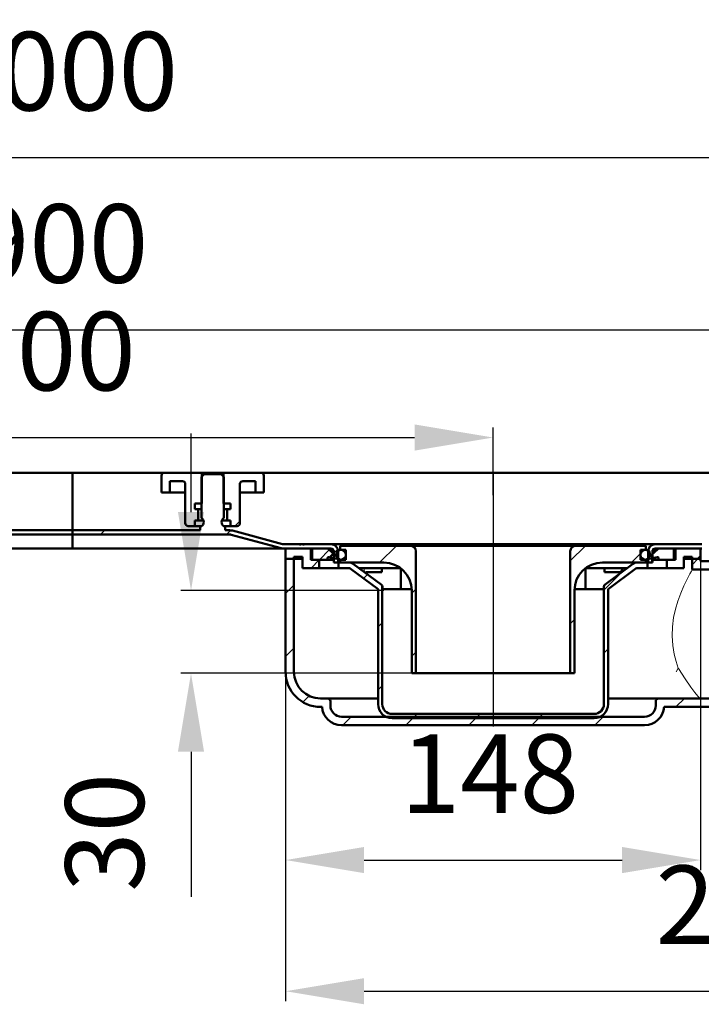
# Model space of a CAD drawing. Units: millimetres. Extents: x -453 to 738, y -148 to 640.
# Drawn here: x 103 to 346, y 289 to 640 of the extents above; entities that cross this region are included whole.
import ezdxf
from ezdxf.lldxf.tags import DXFTag

# ---------------------------------------------------------------- set-up
doc = ezdxf.new("R2010")
doc.units = ezdxf.units.MM
doc.header["$LTSCALE"] = 2
doc.layers.add('LC-001-100-D00-0', color=1, linetype='ByBlock')
doc.layers.add('LC-002-003-----0', color=2, linetype='ByBlock')
doc.styles.add('LCTX15-400-0-0pDIN-Schrift', font='STANDARD', dxfattribs={"width": 0.8, "oblique": 15, "height": 2.5})
tags = doc.linetypes.add('DASHDOT', pattern=[7.5, 5, -1.25, 0, -1.25]).pattern_tags.tags
tags[10:11] = [DXFTag(74, 4), DXFTag(75, 0), DXFTag(340, '0'), DXFTag(46, 1.0), DXFTag(50, 0.0), DXFTag(44, 0.0), DXFTag(45, 0.0)]
tags[8:9] = [DXFTag(74, 4), DXFTag(75, 0), DXFTag(340, '0'), DXFTag(46, 1.0), DXFTag(50, 0.0), DXFTag(44, 0.0), DXFTag(45, 0.0)]
tags[6:7] = [DXFTag(74, 4), DXFTag(75, 0), DXFTag(340, '0'), DXFTag(46, 1.0), DXFTag(50, 0.0), DXFTag(44, 0.0), DXFTag(45, 0.0)]
tags[4:5] = [DXFTag(74, 4), DXFTag(75, 0), DXFTag(340, '0'), DXFTag(46, 1.0), DXFTag(50, 0.0), DXFTag(44, 0.0), DXFTag(45, 0.0)]
doc.dimstyles.new('LC-DIM-L-0140-02-02', dxfattribs={"dimscale": 2, "dimtxt": 14, "dimasz": 14, "dimexe": 1.8, "dimexo": 0, "dimgap": 1.5, "dimtad": 1, "dimtxsty": 'LCTX15-400-0-0pDIN-Schrift', "dimcen": 0, "dimclrd": 2, "dimclre": 2, "dimclrt": 2, "dimazin": 2, "dimtfac": 0.71, "dimtdec": 4, "dimtofl": 0, "dimtmove": 0, "dimatfit": 1, "dimfxl": 1, "dimtolj": 1, "dimtzin": 0, "dimarcsym": 0})

# ---------------------------------------------------------------- blocks, each defined once
blk = doc.blocks.new('KLON8')
at = {"layer": 'LC-001-100-D00-0', "color": 7, "lineweight": 25}
for p, q in [((131.932324, 456.283498), (133.432324, 457.783498)), ((176.833604, 456.283498), (178.310874, 457.760768)), ((215.074437, 449.62305), (216.465343, 451.013956))]:
    blk.add_line(p, q, dxfattribs=at)
blk = doc.blocks.new('KLON11')
at = {"layer": 'LC-001-100-D00-0', "color": 7, "lineweight": 50}
for p, q in [((213.559003, 448.107616), (215.03299, 449.581603)), ((212.734885, 447.283498), (212.874437, 447.42305))]:
    blk.add_line(p, q, dxfattribs=at)
blk = doc.blocks.new('*D33')
at = {"layer": 'Defpoints', "color": 0}
for p in [(621.874437, 590.662745), (-378.125563, 476.783498), (621.874437, 476.783498)]:
    blk.add_point(p, dxfattribs=at)
at = {"layer": 'LC-001-100-D00-0', "color": 2, "lineweight": -2}
for p, q in [((-378.125563, 476.783498), (-378.125563, 594.262745)), ((621.874437, 476.783498), (621.874437, 594.262745)), ((-350.125563, 590.662745), (593.874437, 590.662745))]:
    blk.add_line(p, q, dxfattribs=at)
at = {"layer": 'LC-001-100-D00-0', "color": 2}
for points in [[(-350.125563, 595.329412), (-350.125563, 585.996079), (-378.125563, 590.662745)], [(593.874437, 585.996079), (593.874437, 595.329412), (621.874437, 590.662745)]]:
    blk.add_solid(points, dxfattribs=at)
at = {"layer": 'LC-001-100-D00-0', "color": 2, "insert": (117.122391, 621.462745), "char_height": 28, "attachment_point": 5, "style": 'LCTX15-400-0-0pDIN-Schrift'}
blk.add_mtext('\\A1;1000', dxfattribs=at)
blk = doc.blocks.new('*D34')
at = {"layer": 'Defpoints', "color": 0}
for p in [(571.874437, 529.242981), (-328.125563, 475.283498), (571.874437, 475.283498)]:
    blk.add_point(p, dxfattribs=at)
at = {"layer": 'LC-001-100-D00-0', "color": 2, "lineweight": -2}
for p, q in [((-328.125563, 475.283498), (-328.125563, 532.842981)), ((571.874437, 475.283498), (571.874437, 532.842981)), ((-300.125563, 529.242981), (543.874437, 529.242981))]:
    blk.add_line(p, q, dxfattribs=at)
at = {"layer": 'LC-001-100-D00-0', "color": 2}
for points in [[(-300.125563, 533.909647), (-300.125563, 524.576314), (-328.125563, 529.242981)], [(543.874437, 524.576314), (543.874437, 533.909647), (571.874437, 529.242981)]]:
    blk.add_solid(points, dxfattribs=at)
at = {"layer": 'LC-001-100-D00-0', "color": 2, "insert": (117.122391, 560.042981), "char_height": 28, "attachment_point": 5, "style": 'LCTX15-400-0-0pDIN-Schrift'}
blk.add_mtext('\\A1;900', dxfattribs=at)
blk = doc.blocks.new('*D35')
at = {"layer": 'Defpoints', "color": 0}
for p in [(271.874437, 490.852196), (-28.125563, 470.283498), (271.874437, 470.283498)]:
    blk.add_point(p, dxfattribs=at)
at = {"layer": 'LC-001-100-D00-0', "color": 2, "lineweight": -2}
for p, q in [((-28.125563, 470.283498), (-28.125563, 494.452196)), ((271.874437, 470.283498), (271.874437, 494.452196)), ((-0.125563, 490.852196), (243.874437, 490.852196))]:
    blk.add_line(p, q, dxfattribs=at)
at = {"layer": 'LC-001-100-D00-0', "color": 2}
for points in [[(-0.125563, 495.518862), (-0.125563, 486.185529), (-28.125563, 490.852196)], [(243.874437, 486.185529), (243.874437, 495.518862), (271.874437, 490.852196)]]:
    blk.add_solid(points, dxfattribs=at)
at = {"layer": 'LC-001-100-D00-0', "color": 2, "insert": (112.647123, 521.652196), "char_height": 28, "attachment_point": 5, "style": 'LCTX15-400-0-0pDIN-Schrift'}
blk.add_mtext('\\A1;300', dxfattribs=at)
blk = doc.blocks.new('KLON26')
at = {"layer": 'LC-001-100-D00-0', "color": 7, "lineweight": 15}
for p, q in [((337.957917, 408.482607), (337.849728, 408.648994)), ((340.328588, 404.841277), (337.957917, 408.482607)), ((342.380932, 401.875619), (340.328588, 404.841277)), ((343.806795, 399.972465), (342.380932, 401.875619)), ((344.895473, 398.647133), (343.806795, 399.972465)), ((345.736078, 397.834237), (344.895473, 398.647133)), ((345.855257, 397.784967), (345.736078, 397.834237)), ((345.855399, 397.784944), (345.855257, 397.784967)), ((345.855972, 397.784862), (345.855399, 397.784944)), ((345.858252, 397.784557), (345.855972, 397.784862)), ((345.867126, 397.783722), (345.858252, 397.784557)), ((345.871708, 397.783529), (345.867126, 397.783722)), ((345.874435, 397.783499), (345.871708, 397.783529))]:
    blk.add_line(p, q, dxfattribs=at)
blk = doc.blocks.new('KLON27')
at = {"layer": 'LC-001-100-D00-0', "color": 7, "lineweight": 15}
for p, q in [((342.014364, 442.232839), (342.556602, 443.21911)), ((342.556602, 443.21911), (342.8433, 443.728637)), ((342.8433, 443.728637), (342.874161, 443.783015)), ((342.874161, 443.783015), (342.874436, 443.783499)), ((339.89413, 438.002016), (341.042547, 440.378729)), ((341.042547, 440.378729), (342.014364, 442.232839)), ((337.702593, 432.480886), (338.770254, 435.391914)), ((338.770254, 435.391914), (339.89413, 438.002016)), ((336.863964, 429.630961), (337.702593, 432.480886)), ((336.22007, 426.638171), (336.863964, 429.630961)), ((335.808254, 423.346795), (336.22007, 426.638171)), ((335.717334, 420.077026), (335.808254, 423.346795)), ((335.954173, 416.740149), (335.717334, 420.077026)), ((336.473382, 413.607966), (335.954173, 416.740149)), ((337.108119, 411.027539), (336.473382, 413.607966)), ((337.849728, 408.648994), (337.108119, 411.027539))]:
    blk.add_line(p, q, dxfattribs=at)
blk = doc.blocks.new('KLON28')
at = {"layer": 'LC-001-100-D00-0', "color": 7, "lineweight": 15}
for p, q in [((337.191886, 407.283496), (337.198666, 407.297779)), ((337.198666, 407.297779), (337.849728, 408.648994))]:
    blk.add_line(p, q, dxfattribs=at)
blk = doc.blocks.new('KLON29')
at = {"layer": 'LC-001-100-D00-0', "color": 7, "lineweight": 15}
for p, q in [((225.754819, 444.283496), (225.768349, 444.124791)), ((225.768349, 444.124791), (225.930272, 443.540372)), ((225.930272, 443.540372), (226.180139, 443.094067)), ((226.180139, 443.094067), (226.491439, 442.835316)), ((226.491439, 442.835316), (226.628932, 442.791558))]:
    blk.add_line(p, q, dxfattribs=at)
blk = doc.blocks.new('KLON30')
at = {"layer": 'LC-001-100-D00-0', "color": 7, "lineweight": 25}
for p, q in [((197.874434, 435.199005), (200.874434, 438.199005)), ((197.874434, 412.748364), (200.874434, 415.748364)), ((204.067792, 396.491081), (206.285303, 398.708592)), ((337.064046, 394.783498), (340.064046, 397.783498)), ((359.514686, 394.783498), (362.514685, 397.783498)), ((382.815325, 395.633498), (384.92439, 397.742563)), ((358.014686, 393.283498), (359.374231, 394.643044)), ((378.558276, 391.376449), (380.87242, 393.690593)), ((218.310849, 388.283498), (221.310849, 391.283498)), ((240.761489, 388.283498), (243.761488, 391.283498)), ((263.212128, 388.283498), (266.212128, 391.283498)), ((285.662768, 388.283498), (288.662767, 391.283498)), ((308.113407, 388.283498), (311.113407, 391.283498))]:
    blk.add_line(p, q, dxfattribs=at)
blk = doc.blocks.new('KLON31')
at = {"layer": 'LC-001-100-D00-0', "color": 7, "lineweight": 25}
for p, q in [((363.613403, 443.783498), (369.851822, 450.021918)), ((342.874434, 445.495169), (344.912763, 447.533498)), ((386.537102, 444.256558), (389.049797, 446.769253))]:
    blk.add_line(p, q, dxfattribs=at)
blk = doc.blocks.new('KLON32')
at = {"layer": 'LC-001-100-D00-0', "color": 7, "lineweight": 25}
for p, q in [((299.374434, 446.896448), (304.761484, 452.283498)), ((321.212124, 446.283498), (324.374434, 449.445809)), ((325.712123, 450.783498), (326.374434, 451.445809)), ((299.374434, 424.445807), (300.874434, 425.945807))]:
    blk.add_line(p, q, dxfattribs=at)
blk = doc.blocks.new('KLON33')
at = {"layer": 'LC-001-100-D00-0', "color": 7, "lineweight": 25}
for p, q in [((231.409566, 446.283498), (237.409565, 452.283498)), ((242.874434, 435.297726), (244.374434, 436.797726)), ((242.874434, 412.847085), (244.374434, 414.347085))]:
    blk.add_line(p, q, dxfattribs=at)
blk = doc.blocks.new('KLON34')
at = {"layer": 'LC-001-100-D00-0', "color": 7, "lineweight": 25}
for p, q in [((311.374434, 436.445808), (317.861684, 442.933058)), ((225.708239, 440.582171), (227.138812, 442.012744)), ((230.874434, 423.297725), (232.374434, 424.797725)), ((311.374434, 413.995166), (312.874434, 415.495167)), ((230.874434, 400.847084), (232.374434, 402.347084)), ((243.261488, 390.783498), (244.761488, 392.283498)), ((265.712128, 390.783498), (267.212128, 392.283498)), ((288.162767, 390.783498), (289.662767, 392.283498))]:
    blk.add_line(p, q, dxfattribs=at)
blk = doc.blocks.new('*D62')
at = {"layer": 'Defpoints', "color": 0}
for p in [(164.161937, 436.283498), (232.874434, 436.283498), (242.874435, 406.783495)]:
    blk.add_point(p, dxfattribs=at)
at = {"layer": 'LC-002-003-----0', "color": 2, "lineweight": -2}
for p, q in [((164.161937, 464.283498), (164.161937, 492.283498)), ((232.874434, 436.283498), (160.561937, 436.283498)), ((242.874435, 406.783495), (160.561937, 406.783495)), ((164.161937, 378.783495), (164.161937, 327.123135))]:
    blk.add_line(p, q, dxfattribs=at)
at = {"layer": 'LC-002-003-----0', "color": 2}
for points in [[(159.49527, 464.283498), (168.828604, 464.283498), (164.161937, 436.283498)], [(168.828604, 378.783495), (159.49527, 378.783495), (164.161937, 406.783495)]]:
    blk.add_solid(points, dxfattribs=at)
at = {"layer": 'LC-002-003-----0', "color": 2, "insert": (133.361937, 350.045361), "char_height": 28, "attachment_point": 5, "rotation": 90, "style": 'LCTX15-400-0-0pDIN-Schrift'}
blk.add_mtext('\\A1;30', dxfattribs=at)
blk = doc.blocks.new('*D63')
at = {"layer": 'Defpoints', "color": 0}
for p in [(345.874435, 446.783498), (197.874434, 407.283498), (345.874435, 340.186957)]:
    blk.add_point(p, dxfattribs=at)
at = {"layer": 'LC-002-003-----0', "color": 2, "lineweight": -2}
for p, q in [((345.874435, 446.783498), (345.874435, 336.586957)), ((197.874434, 407.283498), (197.874434, 336.586957)), ((225.874434, 340.186957), (317.874435, 340.186957))]:
    blk.add_line(p, q, dxfattribs=at)
at = {"layer": 'LC-002-003-----0', "color": 2}
for points in [[(225.874434, 344.853624), (225.874434, 335.52029), (197.874434, 340.186957)], [(317.874435, 335.52029), (317.874435, 344.853624), (345.874435, 340.186957)]]:
    blk.add_solid(points, dxfattribs=at)
at = {"layer": 'LC-002-003-----0', "color": 2, "insert": (270.739158, 370.986957), "char_height": 28, "attachment_point": 5, "style": 'LCTX15-400-0-0pDIN-Schrift'}
blk.add_mtext('\\A1;148', dxfattribs=at)
blk = doc.blocks.new('*D64')
at = {"layer": 'Defpoints', "color": 0}
for p in [(197.874434, 407.283498), (481.374231, 398.033498), (481.374231, 293.413066)]:
    blk.add_point(p, dxfattribs=at)
at = {"layer": 'LC-002-003-----0', "color": 2, "lineweight": -2}
for p, q in [((197.874434, 407.283498), (197.874434, 289.813066)), ((481.374231, 398.033498), (481.374231, 289.813066)), ((225.874434, 293.413066), (453.374231, 293.413066))]:
    blk.add_line(p, q, dxfattribs=at)
at = {"layer": 'LC-002-003-----0', "color": 2}
for points in [[(225.874434, 298.079733), (225.874434, 288.7464), (197.874434, 293.413066)], [(453.374231, 288.7464), (453.374231, 298.079733), (481.374231, 293.413066)]]:
    blk.add_solid(points, dxfattribs=at)
at = {"layer": 'LC-002-003-----0', "color": 2, "insert": (361.602866, 324.213066), "char_height": 28, "attachment_point": 5, "style": 'LCTX15-400-0-0pDIN-Schrift'}
blk.add_mtext('\\A1;284', dxfattribs=at)

msp = doc.modelspace()

# ---------------------------------------------------------------- linework, layer by layer
at = {"layer": 'LC-001-100-D00-0', "color": 7, "lineweight": 50}
for p, q in [((121.874437, 478.283499), (89.124427, 478.283499)), ((121.874437, 478.283499), (121.874437, 475.283499)), ((121.874437, 478.283499), (154.624433, 478.283499)), ((154.624433, 478.283499), (167.974443, 478.283499)), ((168.874443, 477.783498), (167.874441, 476.783498)), ((167.974443, 478.283499), (167.974443, 467.283499)), ((167.974443, 478.283499), (175.77444, 478.283499)), ((174.87444, 477.783498), (168.874443, 477.783498)), ((175.874442, 476.783498), (174.87444, 477.783498)), ((175.77444, 467.283499), (175.77444, 478.283499)), ((175.77444, 478.283499), (189.124435, 478.283499)), ((189.124435, 478.283499), (354.624437, 478.283499)), ((121.874437, 457.783498), (121.874437, 475.283499)), ((153.624431, 471.283498), (153.624431, 477.283499)), ((156.624437, 475.283499), (161.124438, 475.283499)), ((156.624437, 475.283499), (156.624437, 471.283498)), ((162.12444, 474.283498), (162.12444, 460.283498)), ((167.874441, 476.783498), (167.874441, 462.183498)), ((175.874442, 462.183498), (175.874442, 476.783498)), ((181.624443, 460.283498), (181.624443, 474.283498)), ((182.62443, 475.283499), (187.124431, 475.283499)), ((187.124431, 471.283498), (187.124431, 475.283499)), ((190.124438, 477.283499), (190.124438, 471.283498)), ((153.624431, 471.283498), (156.624437, 471.283498)), ((156.624437, 471.283498), (158.624441, 471.283498)), ((158.624441, 471.283498), (162.12444, 471.283498)), ((181.624443, 471.283498), (185.124442, 471.283498)), ((185.124442, 471.283498), (187.124431, 471.283498)), ((187.124431, 471.283498), (190.124438, 471.283498)), ((167.974443, 467.283499), (165.523589, 467.283499)), ((165.523589, 467.283499), (165.523589, 465.283499)), ((178.225294, 467.283499), (175.77444, 467.283499)), ((178.225294, 467.283499), (178.225294, 465.283499)), ((166.174442, 465.283499), (165.523589, 465.283499)), ((166.174442, 465.283499), (166.362971, 465.283499)), ((166.362971, 465.283499), (167.859629, 465.283499)), ((166.674435, 461.783498), (166.674435, 464.783498)), ((175.889239, 465.283499), (177.385912, 465.283499)), ((177.074433, 464.783498), (177.074433, 461.783498)), ((177.385912, 465.283499), (177.574441, 465.283499)), ((178.225294, 465.283499), (177.574441, 465.283499)), ((165.523589, 461.283498), (166.174442, 461.283498)), ((165.523589, 461.283498), (165.523589, 459.283499)), ((166.362971, 461.283498), (166.174442, 461.283498)), ((167.859629, 461.283498), (166.362971, 461.283498)), ((168.574438, 461.283498), (167.859629, 461.283498)), ((175.889239, 461.283498), (175.17443, 461.283498)), ((177.385912, 461.283498), (175.889239, 461.283498)), ((177.574441, 461.283498), (177.385912, 461.283498)), ((177.574441, 461.283498), (178.225294, 461.283498)), ((178.225294, 461.283498), (178.225294, 459.283499)), ((76.374427, 457.783498), (121.874437, 457.783498)), ((121.874437, 457.783498), (121.874437, 456.283498)), ((121.874437, 457.783498), (167.374432, 457.783498)), ((165.523589, 459.283499), (163.124442, 459.283499)), ((165.523589, 459.283499), (168.01022, 459.283499)), ((167.374432, 457.783498), (167.374432, 459.183498)), ((167.874441, 459.183498), (167.374432, 459.183498)), ((175.738663, 459.283499), (178.225294, 459.283499)), ((176.374436, 459.183498), (175.874442, 459.183498)), ((176.374436, 459.183498), (176.374436, 457.783498)), ((176.374436, 457.783498), (177.885056, 457.783498)), ((180.624441, 459.283499), (178.225294, 459.283499)), ((196.753996, 452.868684), (178.920325, 457.647201)), ((196.753994, 452.868684), (178.920329, 457.647201)), ((65.863833, 456.283498), (121.874437, 456.283498)), ((121.874437, 456.283498), (177.885056, 456.283498)), ((121.874437, 456.155207), (121.874437, 451.488765)), ((196.365774, 451.419795), (178.532094, 456.198313)), ((196.365768, 451.419795), (178.532096, 456.198313)), ((121.874437, 451.283498), (48.448429, 451.283498)), ((121.874437, 451.488765), (121.874437, 451.283498)), ((121.874437, 451.283498), (195.300445, 451.283498)), ((195.300445, 451.283498), (197.401047, 451.283498)), ((197.401044, 451.283498), (196.878939, 451.283498)), ((202.797225, 452.783499), (197.401044, 452.783498)), ((214.074434, 451.283498), (197.401044, 451.283498)), ((202.797234, 452.783498), (197.401047, 452.783498)), ((214.074433, 451.283498), (197.401047, 451.283498)), ((197.874433, 447.533497), (197.874433, 451.283497)), ((206.874436, 451.283497), (197.874433, 451.283497)), ((207.374439, 451.283498), (198.374436, 451.283498)), ((202.797225, 452.683499), (202.797225, 452.783499)), ((202.797225, 452.783499), (203.321061, 452.783499)), ((203.321061, 452.683499), (202.797225, 452.683499)), ((202.797234, 452.683498), (202.797234, 452.783498)), ((203.32107, 452.783498), (202.797234, 452.783498)), ((203.32107, 452.683498), (202.797234, 452.683498)), ((203.321061, 452.783499), (203.321061, 452.683499)), ((204.015306, 452.783499), (203.321061, 452.783499)), ((203.32107, 452.783498), (203.32107, 452.683498)), ((204.015315, 452.783498), (203.32107, 452.783498)), ((204.015306, 452.683499), (204.015306, 452.783499)), ((204.015306, 452.783499), (204.539655, 452.783499)), ((204.539655, 452.683499), (204.015306, 452.683499)), ((204.015315, 452.683498), (204.015315, 452.783498)), ((204.539657, 452.783498), (204.015315, 452.783498)), ((204.539657, 452.683498), (204.015315, 452.683498)), ((204.539655, 452.783499), (204.539655, 452.683499)), ((214.074434, 452.783498), (204.539655, 452.783499)), ((204.539657, 452.783498), (204.539657, 452.683498)), ((214.074433, 452.783498), (204.539657, 452.783498)), ((206.87443, 447.283498), (206.87443, 451.283498)), ((212.66222, 451.283498), (206.87443, 451.283498)), ((212.494235, 451.283498), (206.874436, 451.283497)), ((206.874436, 447.283499), (206.874436, 451.283497)), ((206.874436, 451.283497), (206.874436, 447.283499)), ((207.374439, 451.283498), (207.374439, 447.283498)), ((213.936717, 450.811375), (213.068366, 451.19731)), ((216.510686, 448.051274), (213.158599, 451.030907)), ((214.074433, 452.783498), (227.480561, 452.783498)), ((316.268318, 452.783498), (214.074434, 452.783498)), ((215.074434, 446.283497), (215.074434, 450.283498)), ((215.074435, 446.283498), (215.074435, 450.283498)), ((216.574431, 446.283498), (216.574431, 450.283498)), ((216.574434, 446.283498), (216.574434, 450.283498)), ((217.374435, 452.283498), (217.374435, 450.783498)), ((217.374435, 452.283498), (242.374434, 452.283498)), ((217.374435, 450.783498), (219.374436, 450.783498)), ((217.374444, 452.283499), (217.374444, 450.783498)), ((217.374444, 452.283499), (242.374435, 452.283499)), ((217.374444, 450.783498), (219.374433, 450.783498)), ((219.374433, 447.283498), (219.374433, 450.783498)), ((219.374436, 447.283499), (219.374436, 450.783498)), ((242.374434, 452.283498), (260.374434, 452.283498)), ((242.374435, 452.283499), (260.374435, 452.283499)), ((244.374434, 406.783498), (244.374434, 450.283498)), ((260.374434, 452.283498), (283.374434, 452.283498)), ((260.374435, 452.283499), (283.374437, 452.283499)), ((283.374434, 452.283498), (301.374434, 452.283498)), ((283.374437, 452.283499), (301.374436, 452.283499)), ((299.374434, 450.283498), (299.374434, 406.783498)), ((301.374434, 452.283498), (326.374433, 452.283498)), ((301.374436, 452.283499), (326.374438, 452.283499)), ((316.268318, 452.783498), (329.674434, 452.783498)), ((329.674438, 452.783498), (316.268321, 452.783498)), ((324.374432, 450.783498), (326.374433, 450.783498)), ((324.374432, 450.783498), (324.374432, 447.283499)), ((324.374438, 450.783498), (326.374438, 450.783498)), ((324.374438, 450.783498), (324.374438, 447.283498)), ((326.374433, 450.783498), (326.374433, 452.283498)), ((326.374438, 450.783498), (326.374438, 452.283499)), ((327.174434, 450.283498), (327.174434, 446.283498)), ((327.174437, 450.283498), (327.174437, 446.283498)), ((330.59027, 451.030907), (327.238182, 448.051274)), ((328.674434, 450.283498), (328.674434, 446.283497)), ((328.674436, 450.283498), (328.674436, 446.283498)), ((346.347824, 452.783498), (329.674434, 452.783498)), ((346.347824, 451.283498), (329.674434, 451.283498)), ((346.347828, 452.783498), (329.674438, 452.783498)), ((346.347828, 451.283498), (329.674438, 451.283498)), ((330.680512, 451.19731), (329.812162, 450.811375)), ((336.874437, 451.283498), (331.086651, 451.283498)), ((336.874432, 451.283497), (331.254633, 451.283498)), ((345.374437, 451.283498), (336.374436, 451.283498)), ((336.374436, 447.283498), (336.374436, 451.283498)), ((336.874432, 451.283497), (336.874432, 447.283499)), ((336.874432, 447.283499), (336.874432, 451.283497)), ((345.874435, 451.283497), (336.874432, 451.283497)), ((336.874437, 451.283498), (336.874437, 447.283498)), ((345.874435, 451.283497), (345.874435, 447.533497)), ((197.874433, 447.533497), (200.874434, 447.533498)), ((197.874433, 447.533497), (200.874434, 447.533498)), ((197.874434, 407.283498), (197.874433, 447.533497)), ((200.874434, 447.533498), (200.874432, 448.283499)), ((200.874432, 448.283499), (203.87443, 448.283499)), ((200.874434, 447.533498), (203.874434, 447.533498)), ((200.874434, 407.283498), (200.874434, 447.533498)), ((203.874434, 447.533498), (200.874434, 447.533498)), ((203.87443, 444.283496), (203.87443, 448.283499)), ((212.874434, 447.283498), (206.874436, 447.283499)), ((209.874435, 447.283499), (206.874436, 447.283499)), ((209.874434, 444.283498), (209.874435, 447.283499)), ((212.874434, 447.283498), (212.874434, 447.909513)), ((215.074434, 447.283498), (212.874434, 447.283498)), ((213.239513, 448.202369), (216.246298, 447.534195)), ((216.574434, 446.283498), (215.074434, 446.283497)), ((215.124443, 446.443512), (215.124443, 448.983752)), ((216.774434, 446.283498), (216.574434, 446.283498)), ((216.774434, 444.283498), (216.774434, 446.283498)), ((216.774434, 446.283498), (220.346358, 446.283498)), ((217.374435, 446.283497), (217.374435, 447.283499)), ((217.374435, 447.283499), (219.374436, 447.283499)), ((217.374435, 446.283497), (232.874434, 446.283498)), ((310.874434, 446.283498), (326.374433, 446.283497)), ((323.40251, 446.283498), (326.974434, 446.283498)), ((324.374432, 447.283499), (326.374433, 447.283499)), ((326.374433, 447.283499), (326.374433, 446.283497)), ((326.974434, 446.283498), (326.974434, 444.283498)), ((327.174434, 446.283498), (326.974434, 446.283498)), ((328.674434, 446.283497), (327.174434, 446.283498)), ((327.50257, 447.534195), (330.509355, 448.202369)), ((328.624439, 448.983752), (328.624439, 446.443512)), ((330.874434, 447.283498), (328.674434, 447.283498)), ((330.874434, 447.909513), (330.874434, 447.283498)), ((336.874432, 447.283499), (330.874434, 447.283498)), ((333.874433, 447.283499), (333.874434, 444.283498)), ((336.874432, 447.283499), (333.874433, 447.283499)), ((339.874434, 447.533498), (342.874434, 447.533498)), ((342.874434, 447.533498), (339.874434, 447.533498)), ((339.874438, 448.283499), (339.874438, 444.283496)), ((339.874438, 448.283499), (342.874436, 448.283499)), ((342.874436, 448.283499), (342.874434, 447.533498)), ((342.874434, 447.533498), (345.874435, 447.533497)), ((342.874434, 447.533498), (342.874436, 443.783499)), ((342.874434, 447.533498), (345.874435, 447.533497)), ((344.912763, 447.533498), (345.874434, 448.495169)), ((345.874435, 447.533497), (345.874435, 446.783498)), ((345.874435, 446.783498), (356.874435, 446.783498)), ((203.87443, 444.283496), (209.874434, 444.283498)), ((209.874434, 444.283498), (216.774434, 444.283498)), ((216.774434, 444.283498), (220.346358, 444.283498)), ((230.874433, 436.7835), (220.938749, 444.089149)), ((222.12353, 445.700451), (231.966824, 438.462734)), ((224.050586, 444.283498), (227.786568, 444.283498)), ((226.628932, 442.791558), (226.724519, 442.783498)), ((230.088278, 442.783498), (226.724519, 442.783498)), ((227.786568, 444.283498), (230.088278, 444.283498)), ((230.088278, 444.283498), (230.865206, 444.283498)), ((230.088278, 442.783498), (230.865206, 442.783498)), ((230.865206, 444.283498), (232.135633, 444.283498)), ((232.160019, 442.783498), (230.865206, 442.783498)), ((232.160019, 442.783498), (232.160019, 444.283498)), ((232.160019, 444.283498), (238.922001, 444.283498)), ((238.921999, 444.247603), (238.921999, 436.7835)), ((304.826867, 444.283498), (311.588849, 444.283498)), ((304.826869, 444.247603), (304.826869, 436.7835)), ((311.588849, 444.283498), (311.588849, 442.783498)), ((312.883662, 442.783498), (311.588849, 442.783498)), ((311.613236, 444.283498), (312.883662, 444.283498)), ((321.625339, 445.700451), (311.782044, 438.462734)), ((312.874435, 436.7835), (322.810119, 444.089149)), ((313.66059, 444.283498), (312.883662, 444.283498)), ((313.66059, 442.783498), (312.883662, 442.783498)), ((313.66059, 444.283498), (315.9623, 444.283498)), ((317.024349, 442.783498), (313.66059, 442.783498)), ((315.9623, 444.283498), (319.698282, 444.283498)), ((317.024349, 442.783498), (317.119936, 442.791558)), ((323.40251, 444.283498), (326.974434, 444.283498)), ((326.974434, 444.283498), (333.874434, 444.283498)), ((333.874434, 444.283498), (339.874438, 444.283496)), ((342.874436, 443.783499), (384.77162, 443.783498)), ((230.874434, 395.783498), (230.874433, 436.7835)), ((232.374434, 395.783498), (232.374434, 437.657083)), ((232.381555, 437.651716), (232.381555, 436.783498)), ((236.795039, 436.783498), (232.381555, 436.783498)), ((242.861926, 436.783498), (236.795039, 436.783498)), ((242.874435, 406.783495), (242.874434, 436.283498)), ((300.874434, 436.283498), (300.874433, 406.783495)), ((306.953829, 436.783498), (300.886942, 436.783498)), ((311.367313, 436.783498), (306.953829, 436.783498)), ((311.367313, 437.651716), (311.367313, 436.783498)), ((311.374434, 437.657083), (311.374434, 395.783498)), ((311.775098, 438.457627), (311.782044, 438.462734)), ((312.874435, 436.7835), (312.874434, 395.783498)), ((242.874435, 406.783495), (244.374434, 406.783498)), ((244.374434, 406.783498), (260.374434, 406.783498)), ((260.374434, 406.783498), (283.374434, 406.783498)), ((283.374434, 406.783498), (299.374434, 406.783498)), ((299.374434, 406.783498), (300.874433, 406.783495)), ((210.374434, 397.783498), (212.874434, 397.783498)), ((212.874434, 397.783498), (227.440814, 397.783498)), ((213.874434, 396.783498), (213.874434, 395.283498)), ((227.440814, 397.783498), (229.885309, 397.783498)), ((229.885309, 397.783498), (230.874433, 397.783499)), ((312.874435, 397.783499), (313.863559, 397.783498)), ((313.863559, 397.783498), (316.308054, 397.783498)), ((316.308054, 397.783498), (330.874434, 397.783498)), ((329.874434, 395.283498), (329.874434, 396.783498)), ((330.874434, 397.783498), (345.874435, 397.783499)), ((384.77162, 397.783498), (345.874435, 397.783499)), ((210.374434, 394.783498), (210.874434, 394.783498)), ((332.874434, 394.783498), (345.874435, 394.7835)), ((356.874435, 394.7835), (345.874435, 394.7835)), ((325.874434, 391.283498), (217.874434, 391.283498)), ((307.874434, 392.283498), (235.874434, 392.283498)), ((307.874434, 390.783498), (235.874434, 390.783498)), ((325.892314, 388.283498), (217.856554, 388.283498))]:
    msp.add_line(p, q, dxfattribs=at)
at = {"layer": 'LC-001-100-D00-0', "color": 7, "linetype": 'DASHDOT', "lineweight": 25}
msp.add_line((271.874434, 478.283498), (271.874434, 387.783498), dxfattribs=at)
at = {"layer": 'LC-001-100-D00-0', "color": 7, "lineweight": 25}
for p, q in [((179.833604, 459.283498), (181.624437, 461.074331)), ((209.958926, 447.283498), (213.448577, 450.773149)), ((206.958927, 444.283498), (209.874434, 447.199006))]:
    msp.add_line(p, q, dxfattribs=at)
at = {"layer": 'LC-001-100-D00-0', "color": 7, "lineweight": 50}
for centre in [(217.624434, 449.033498), (217.624437, 449.033498), (326.124434, 449.033498), (326.124437, 449.033498)]:
    msp.add_circle(centre, 1.75, dxfattribs=at)
for centre, radius, start, end in [((154.624437, 477.283498), 1, 90, 180), ((189.124437, 477.283498), 1, 0, 90), ((161.124437, 474.283498), 1, 0, 90), ((182.624437, 474.283498), 1, 90, 180), ((166.174437, 464.783498), 0.5, 0, 90), ((177.574437, 464.783498), 0.5, 90, 180), ((163.124437, 460.283498), 1, 180, 270), ((166.174437, 461.783498), 0.5, 270, 0), ((166.874437, 460.683498), 1.802776, 303.690068, 56.309932), ((176.874437, 460.683498), 1.802776, 123.690068, 236.309932), ((177.574437, 461.783498), 0.5, 180, 270), ((180.624437, 460.283498), 1, 270, 0), ((177.885052, 453.783498), 4, 75, 90), ((177.885052, 453.783498), 2.5, 75, 90), ((197.401044, 455.283498), 4, 255, 270), ((197.401047, 455.283498), 4, 255, 270), ((197.401044, 455.283498), 2.5, 255, 270), ((197.401047, 455.283498), 2.5, 255, 270), ((212.494235, 450.283498), 1, 48.366461, 90), ((212.662223, 450.283498), 1, 66.037511, 90), ((213.124437, 448.983752), 2, 0, 66.037511), ((214.074434, 450.283498), 2.5, 0, 90), ((214.074434, 450.283498), 1, 0, 90), ((214.074437, 450.283498), 2.5, 0, 90), ((214.074437, 450.283498), 1, 0, 90), ((242.374434, 450.283498), 2, 0, 90), ((242.374437, 450.283498), 2, 0, 90), ((301.374434, 450.283498), 2, 90, 180), ((301.374437, 450.283498), 2, 90, 180), ((329.674434, 450.283498), 2.5, 90, 180), ((329.674437, 450.283498), 2.5, 90, 180), ((330.624437, 448.983752), 2, 113.962489, 180), ((329.674434, 450.283498), 1, 90, 180), ((329.674437, 450.283498), 1, 90, 180), ((331.254633, 450.283498), 1, 90, 131.633539), ((331.086651, 450.283498), 1, 90, 113.962489), ((213.174434, 447.909513), 0.3, 77.471192, 180), ((216.311377, 447.827051), 0.3, 257.471192, 48.366461), ((220.346358, 443.283498), 3, 53.673174, 90), ((232.874434, 436.283498), 10, 0, 90), ((310.874434, 436.283498), 10, 90, 180), ((323.40251, 443.283498), 3, 90, 126.326826), ((327.437491, 447.827051), 0.3, 131.633539, 282.528808), ((330.574434, 447.909513), 0.3, 0, 102.528808), ((220.346358, 443.283498), 1, 53.673174, 90), ((316.390062, 444.217649), 1.602015, 297.103406, 2.355668), ((323.40251, 443.283498), 1, 90, 126.326826), ((231.374434, 437.657083), 1, 0, 53.673174), ((231.381208, 437.651671), 1.000347, 0, 53.675603), ((312.367687, 437.651657), 1.000374, 126.325165, 180), ((312.374434, 437.657083), 1, 126.326826, 180), ((210.374434, 407.283498), 12.5, 180, 270), ((210.374434, 407.283498), 9.5, 180, 270), ((212.874434, 396.783498), 1, 0, 90), ((330.874434, 396.783498), 1, 90, 180), ((217.856554, 395.283498), 7, 184.096044, 270), ((217.874434, 395.283498), 4, 180, 270), ((235.874434, 395.783498), 5, 180, 270), ((235.874434, 395.783498), 3.5, 180, 270), ((307.874434, 395.783498), 5, 270, 0), ((307.874434, 395.783498), 3.5, 270, 0), ((325.874434, 395.283498), 4, 270, 0), ((325.892314, 395.283498), 7, 270, 355.903956)]:
    msp.add_arc(centre, radius, start, end, dxfattribs=at)

# ---------------------------------------------------------------- block references
at = {"layer": 'LC-001-100-D00-0', "color": 7, "lineweight": 25}
for name in ['KLON8', 'KLON33', 'KLON32', 'KLON31', 'KLON34', 'KLON30']:
    msp.add_blockref(name, (0, 0), dxfattribs=at)
at = {"layer": 'LC-001-100-D00-0', "color": 7, "lineweight": 50}
for name in ['KLON11', 'KLON29', 'KLON27', 'KLON28', 'KLON26']:
    msp.add_blockref(name, (0, 0), dxfattribs=at)

# ---------------------------------------------------------------- dimensions: what is measured, and where the dimension line sits
at = {"layer": 'LC-001-100-D00-0', "color": 7, "lineweight": 25}
for base, p1, p2, text, picture, middle in [((621.874437, 590.662745), (-378.125563, 476.783498), (621.874437, 476.783498), '1000', '*D33', (117.122391, 621.462745)), ((571.874437, 529.242981), (-328.125563, 475.283498), (571.874437, 475.283498), '900', '*D34', (117.122391, 560.042981)), ((271.874437, 490.852196), (-28.125563, 470.283498), (271.874437, 470.283498), '300', '*D35', (112.647123, 521.652196))]:
    dim = msp.add_linear_dim(base=base, p1=p1, p2=p2, text=text, dimstyle='LC-DIM-L-0140-02-02', dxfattribs=at)
    dim.commit()
    dim.dimension.update_dxf_attribs({"geometry": picture, "text_midpoint": middle, "dimtype": 160})
at = {"layer": 'LC-002-003-----0', "color": 7, "lineweight": 25}
dim = msp.add_linear_dim(base=(164.161937, 436.283498), p1=(242.874435, 406.783495), p2=(232.874434, 436.283498), angle=90, text='30', dimstyle='LC-DIM-L-0140-02-02', dxfattribs=at)
dim.commit()
dim.dimension.update_dxf_attribs({"geometry": '*D62', "text_midpoint": (133.361937, 350.045361), "dimtype": 160, "text_rotation": 90})
dim = msp.add_linear_dim(base=(345.874435, 340.186957), p1=(197.874434, 407.283498), p2=(345.874435, 446.783498), dimstyle='LC-DIM-L-0140-02-02', dxfattribs=at)
dim.commit()
dim.dimension.update_dxf_attribs({"geometry": '*D63', "text_midpoint": (270.739158, 370.986957), "dimtype": 160})
dim = msp.add_linear_dim(base=(481.374231, 293.413066), p1=(197.874434, 407.283498), p2=(481.374231, 398.033498), text='284', dimstyle='LC-DIM-L-0140-02-02', dxfattribs=at)
dim.commit()
dim.dimension.update_dxf_attribs({"geometry": '*D64', "text_midpoint": (361.602866, 324.213066), "dimtype": 160})

doc.saveas('drawing.dxf')
